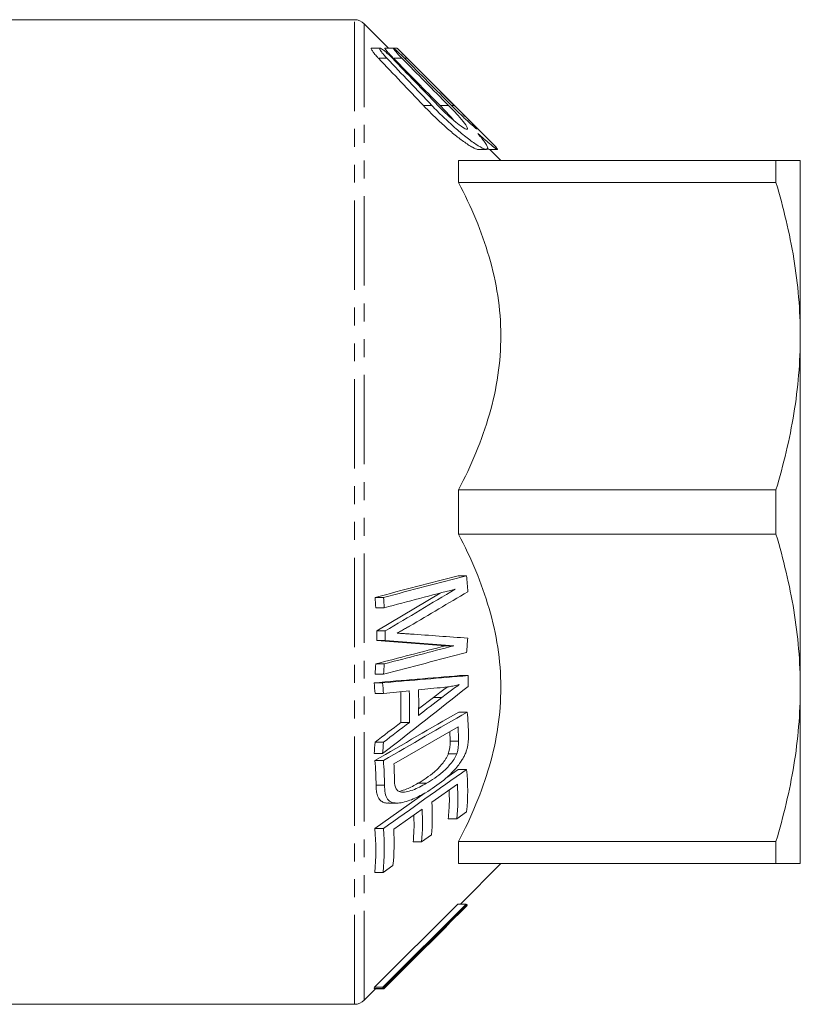
# Model space of a CAD drawing. Units: millimetres. Extents: x 52 to 276, y 155 to 225.
# Drawn here: x 108 to 163, y 155 to 225 of the extents above; entities that cross this region are included whole.
import ezdxf

# ---------------------------------------------------------------- set-up
doc = ezdxf.new("R2010")
doc.units = ezdxf.units.MM
doc.linetypes.add('PHANTOM', pattern=[12.7, 6.35, -1.27, 1.27, -1.27, 1.27, -1.27])

msp = doc.modelspace()

# ---------------------------------------------------------------- linework, layer by layer
at = {"color": 7, "linetype": 'Continuous', "lineweight": 15}
for p, q in [((131.565, 225.057), (87.272, 225.057)), ((134.004, 223.032), (132.272, 224.764)), ((133.395, 223.032), (132.764, 223.032)), ((134.339, 223.032), (133.731, 223.032)), ((134.604, 223.032), (134.356, 223.032)), ((141.197, 216.439), (134.959, 222.677)), ((140.352, 215.832), (140.947, 215.832)), ((141.121, 215.832), (141.748, 215.832)), ((141.979, 215.057), (141.204, 215.832)), ((138.979, 213.478), (138.979, 215.057)), ((138.979, 215.057), (161.54, 215.057)), ((161.54, 215.057), (161.54, 213.478)), ((163.272, 202.557), (163.272, 215.057)), ((161.54, 213.478), (138.979, 213.478)), ((163.272, 177.557), (163.272, 202.557)), ((138.979, 188.478), (138.979, 191.637)), ((138.979, 191.637), (161.54, 191.637)), ((161.54, 191.637), (161.54, 188.478)), ((161.54, 188.478), (138.979, 188.478)), ((139.537, 185.53), (138.937, 185.53)), ((133.152, 181.6), (137.658, 184.291)), ((133.636, 183.985), (133.036, 183.985)), ((133.691, 183.255), (133.091, 183.255)), ((133.752, 181.6), (133.152, 181.6)), ((133.753, 180.917), (133.153, 180.917)), ((138.642, 180.548), (138.042, 180.548)), ((133.692, 179.256), (133.092, 179.256)), ((133.638, 178.525), (133.038, 178.525)), ((133.578, 177.916), (132.978, 177.916)), ((139.652, 178.427), (139.052, 178.427)), ((133.635, 177.16), (133.035, 177.16)), ((134.875, 175.101), (134.872, 177.287)), ((163.272, 165.057), (163.272, 177.557)), ((136.125, 176.057), (137.191, 176.873)), ((139.584, 175.837), (138.984, 175.837)), ((135.475, 175.101), (134.875, 175.101)), ((134.378, 172.148), (138.935, 174.785)), ((138.376, 173.761), (138.349, 174.446)), ((133.637, 173.692), (133.037, 173.692)), ((133.575, 172.882), (132.975, 172.882)), ((133.628, 172.386), (133.028, 172.386)), ((138.845, 172.855), (138.245, 172.855)), ((138.073, 171.139), (138.944, 171.758)), ((139.544, 171.758), (138.944, 171.758)), ((136.687, 170.772), (136.087, 170.772)), ((137.078, 169.421), (138.892, 170.707)), ((133.026, 167.555), (136.591, 170.087)), ((133.999, 169.363), (134.616, 169.363)), ((134.365, 167.498), (136.383, 168.927)), ((138.843, 168.234), (139.542, 168.731)), ((138.843, 168.234), (138.243, 168.234)), ((133.626, 167.555), (133.026, 167.555)), ((136.351, 166.611), (135.751, 166.611)), ((136.351, 166.611), (137.045, 167.104)), ((138.979, 165.057), (138.979, 166.637)), ((138.979, 166.637), (161.54, 166.637)), ((161.54, 166.637), (161.54, 165.057)), ((133.614, 164.431), (134.313, 164.927)), ((161.54, 165.057), (138.979, 165.057)), ((139.102, 162.18), (141.979, 165.057)), ((133.614, 164.431), (133.014, 164.431)), ((132.986, 156.285), (138.921, 162.18)), ((133.574, 156.193), (139.507, 162.088)), ((139.521, 162.18), (133.586, 156.285)), ((138.096, 160.611), (139.584, 162.082)), ((139.521, 162.18), (138.921, 162.18)), ((139.528, 162.066), (139.485, 162.066)), ((139.584, 162.082), (139.5, 162.082)), ((139.585, 162.141), (139.515, 162.141)), ((139.585, 162.141), (139.526, 162.082)), ((133.672, 156.165), (138.315, 160.813)), ((138.315, 160.813), (136.787, 159.3)), ((136.804, 159.283), (138.114, 160.593)), ((132.272, 155.35), (133.072, 156.151)), ((133.574, 156.193), (132.974, 156.193)), ((133.586, 156.285), (132.986, 156.285)), ((133.029, 156.151), (133.071, 156.193)), ((133.629, 156.151), (133.029, 156.151)), ((87.272, 155.057), (131.565, 155.057))]:
    msp.add_line(p, q, dxfattribs=at)
at = {"color": 8, "linetype": 'PHANTOM', "lineweight": 0}
for p, q in [((131.565, 155.057), (131.565, 225.057)), ((132.272, 155.35), (132.272, 224.764)), ((133.883, 222.312), (133.283, 222.312)), ((134.95, 222.312), (134.35, 222.312)), ((135.324, 222.312), (135.136, 222.312)), ((137.074, 218.963), (136.474, 218.963)), ((138.256, 218.963), (137.656, 218.963)), ((138.673, 218.963), (138.464, 218.963)), ((137.791, 176.873), (137.191, 176.873)), ((138.976, 173.761), (138.376, 173.761)), ((133.708, 170.627), (133.108, 170.627))]:
    msp.add_line(p, q, dxfattribs=at)
at = {"color": 7, "linetype": 'Continuous', "lineweight": 15, "flags": 128}
msp.add_lwpolyline([(138.673, 218.963), (136.755, 220.881), (135.324, 222.312)], dxfattribs=at)
at = {"color": 7, "linetype": 'Continuous', "lineweight": 15}
for centre, start, end in [((131.565, 224.057), 45, 90), ((131.565, 156.057), 270, 315)]:
    msp.add_arc(centre, 1, start, end, dxfattribs=at)
for points, knots in [([(132.792, 223.03), (132.779, 223.026), (132.753, 223.018), (132.78, 222.941), (132.85, 222.824), (132.988, 222.638), (133.147, 222.455), (133.256, 222.341), (133.283, 222.312)], [0, 0, 0, 0, 0.154508, 0.293956, 0.431439, 0.632339, 0.909001, 1, 1, 1, 1]), ([(133.883, 222.312), (133.803, 222.395), (133.727, 222.479), (133.584, 222.647), (133.519, 222.73), (133.414, 222.879), (133.377, 222.944), (133.357, 223.026), (133.375, 223.039), (133.453, 223.017), (133.511, 222.982), (133.642, 222.889), (133.716, 222.83), (133.946, 222.633), (134.111, 222.477), (134.271, 222.312)], [0, 0, 0, 0, 0.125, 0.125, 0.25, 0.25, 0.375, 0.375, 0.5, 0.5, 0.625, 0.625, 0.75, 0.75, 1, 1, 1, 1]), ([(133.744, 223.025), (133.738, 223.026), (133.722, 223.03), (133.751, 222.98), (133.822, 222.885), (133.967, 222.716), (134.155, 222.511), (134.295, 222.368), (134.35, 222.312)], [0, 0, 0, 0, 0.082479, 0.216533, 0.350816, 0.549425, 0.823074, 1, 1, 1, 1]), ([(134.95, 222.312), (134.788, 222.475), (134.631, 222.643), (134.443, 222.86), (134.391, 222.925), (134.329, 223.014), (134.322, 223.037), (134.362, 223.025), (134.408, 222.992), (134.522, 222.898), (134.591, 222.836), (134.81, 222.634), (134.974, 222.475), (135.136, 222.312)], [0, 0, 0, 0, 0.25, 0.25, 0.375, 0.375, 0.5, 0.5, 0.625, 0.625, 0.75, 0.75, 1, 1, 1, 1]), ([(135.324, 222.312), (135.213, 222.423), (135.024, 222.612), (134.802, 222.835), (134.673, 222.962), (134.607, 223.026), (134.605, 223.026), (134.604, 223.026)], [0, 0, 0, 0, 0.341089, 0.581925, 0.760857, 0.903653, 1, 1, 1, 1]), ([(136.474, 218.963), (136.713, 218.716), (137.191, 218.223), (137.926, 217.536), (138.647, 216.913), (139.361, 216.359), (139.938, 215.987), (140.287, 215.814), (140.343, 215.842), (140.352, 215.847)], [0, 0, 0, 0, 0.162811, 0.325671, 0.489813, 0.653662, 0.833237, 0.974023, 1, 1, 1, 1]), ([(140.344, 216.965), (140.451, 216.84), (140.55, 216.721), (140.729, 216.496), (140.809, 216.389), (141.002, 216.104), (141.07, 215.958), (141.037, 215.815), (140.937, 215.818), (140.633, 215.939), (140.43, 216.056), (139.985, 216.351), (139.738, 216.532), (139.226, 216.937), (138.963, 217.157), (138.426, 217.631), (138.151, 217.886), (137.609, 218.41), (137.34, 218.681), (137.074, 218.963)], [0, 0, 0, 0, 0.0625, 0.0625, 0.125, 0.125, 0.25, 0.25, 0.375, 0.375, 0.5, 0.5, 0.625, 0.625, 0.75, 0.75, 0.875, 0.875, 1, 1, 1, 1]), ([(137.503, 218.963), (137.692, 218.766), (137.881, 218.579), (138.262, 218.219), (138.454, 218.047), (138.816, 217.742), (138.992, 217.603), (139.305, 217.383), (139.441, 217.303), (139.612, 217.256), (139.638, 217.295), (139.548, 217.497), (139.436, 217.653), (139.158, 217.997), (138.99, 218.187), (138.637, 218.571), (138.448, 218.768), (138.256, 218.963)], [0, 0, 0, 0, 0.125, 0.125, 0.25, 0.25, 0.375, 0.375, 0.5, 0.5, 0.625, 0.625, 0.75, 0.75, 0.875, 0.875, 1, 1, 1, 1]), ([(137.656, 218.963), (137.857, 218.756), (138.218, 218.386), (138.515, 218.039), (138.647, 217.885)], [0, 0, 0, 0, 0.557005, 1, 1, 1, 1]), ([(138.464, 218.963), (138.656, 218.769), (138.846, 218.582), (139.222, 218.218), (139.409, 218.041), (139.755, 217.723), (139.918, 217.577), (140.179, 217.355), (140.275, 217.28), (140.314, 217.269), (140.309, 217.282), (140.267, 217.338), (140.228, 217.382), (140.129, 217.491), (140.066, 217.557), (139.928, 217.7), (139.852, 217.778), (139.608, 218.026), (139.43, 218.205), (139.058, 218.577), (138.866, 218.77), (138.673, 218.963)], [0, 0, 0, 0, 0.125, 0.125, 0.25, 0.25, 0.375, 0.375, 0.5, 0.5, 0.5625, 0.5625, 0.625, 0.625, 0.6875, 0.6875, 0.75, 0.75, 0.875, 0.875, 1, 1, 1, 1]), ([(141.196, 216.437), (141.294, 216.341), (141.53, 216.106), (141.736, 215.881), (141.77, 215.802), (141.579, 215.922), (141.226, 216.202), (140.786, 216.573), (140.493, 216.833), (140.344, 216.965)], [0, 0, 0, 0, 0.107435, 0.26029, 0.413967, 0.550879, 0.734251, 0.865237, 1, 1, 1, 1]), ([(140.995, 215.92), (141.001, 215.914), (141.1, 215.838), (141.111, 215.845), (141.121, 215.851)], [0, 0, 0, 0, 0.069153, 1, 1, 1, 1]), ([(163.272, 215.057), (163.272, 215.057), (163.233, 215.057), (163.077, 215.057), (162.96, 215.057), (162.508, 215.057), (162.072, 215.057), (161.54, 215.057)], [0, 0, 0, 0, 0.25, 0.25, 0.5, 0.5, 1, 1, 1, 1]), ([(138.979, 213.478), (139.871, 211.763), (140.617, 210.01), (141.407, 207.294), (141.616, 206.375), (141.901, 204.502), (141.977, 203.542), (141.983, 200.706), (141.697, 198.842), (140.905, 196.082), (140.581, 195.168), (139.843, 193.381), (139.429, 192.503), (138.979, 191.637)], [0, 0, 0, 0, 0.25, 0.25, 0.375, 0.375, 0.5, 0.5, 0.75, 0.75, 0.875, 0.875, 1, 1, 1, 1]), ([(163.272, 202.557), (163.272, 203.475), (163.232, 204.399), (163.077, 206.241), (162.961, 207.156), (162.512, 209.888), (162.076, 211.69), (161.54, 213.478)], [0, 0, 0, 0, 0.25, 0.25, 0.5, 0.5, 1, 1, 1, 1]), ([(161.54, 191.637), (162.079, 193.433), (162.515, 195.239), (163.112, 198.877), (163.272, 200.71), (163.272, 202.557)], [0, 0, 0, 0, 0.5, 0.5, 1, 1, 1, 1]), ([(138.979, 188.478), (139.871, 186.763), (140.617, 185.01), (141.407, 182.294), (141.616, 181.375), (141.901, 179.502), (141.977, 178.542), (141.983, 175.706), (141.697, 173.842), (140.905, 171.082), (140.581, 170.168), (139.843, 168.381), (139.429, 167.503), (138.979, 166.637)], [0, 0, 0, 0, 0.25, 0.25, 0.375, 0.375, 0.5, 0.5, 0.75, 0.75, 0.875, 0.875, 1, 1, 1, 1]), ([(163.272, 177.557), (163.272, 178.475), (163.232, 179.399), (163.077, 181.241), (162.961, 182.156), (162.512, 184.888), (162.076, 186.69), (161.54, 188.478)], [0, 0, 0, 0, 0.25, 0.25, 0.5, 0.5, 1, 1, 1, 1]), ([(134.608, 181.442), (134.714, 181.5), (134.82, 181.559), (134.926, 181.62), (135.019, 181.674), (135.112, 181.727), (135.205, 181.78), (135.298, 181.834), (135.391, 181.888), (135.484, 181.942)], [0, 0, 0, 0, 0.0002301937, 0.0002301937, 0.0002301937, 0.0004327137, 0.0004327137, 0.0004327137, 0.0006352323, 0.0006352323, 0.0006352323, 0.0006352323]), ([(135.556, 181.383), (135.442, 181.391), (135.327, 181.399), (135.212, 181.406), (135.112, 181.413), (135.011, 181.419), (134.91, 181.425), (134.81, 181.431), (134.709, 181.438), (134.608, 181.442)], [0, 0, 0, 0, 0.0002503719, 0.0002503719, 0.0002503719, 0.0004699471, 0.0004699471, 0.0004699471, 0.0006895268, 0.0006895268, 0.0006895268, 0.0006895268]), ([(137.191, 176.873), (137.34, 176.987), (137.62, 177.202), (137.957, 177.455), (138.145, 177.588), (138.202, 177.627)], [0, 0, 0, 0, 0.444241, 0.83389, 1, 1, 1, 1]), ([(139.029, 177.789), (138.878, 177.685), (138.728, 177.578), (138.578, 177.467), (138.446, 177.37), (138.315, 177.273), (138.184, 177.173), (138.053, 177.074), (137.921, 176.974), (137.791, 176.873)], [0, 0, 0, 0, 0.0003269668, 0.0003269668, 0.0003269668, 0.0006136876, 0.0006136876, 0.0006136876, 0.0009004513, 0.0009004513, 0.0009004513, 0.0009004513]), ([(137.887, 177.587), (138.023, 177.602), (138.159, 177.618), (138.296, 177.639), (138.417, 177.658), (138.539, 177.68), (138.661, 177.705), (138.784, 177.73), (138.906, 177.759), (139.029, 177.789)], [0, 0, 0, 0, 0.0002965178, 0.0002965178, 0.0002965178, 0.0005596844, 0.0005596844, 0.0005596844, 0.0008231963, 0.0008231963, 0.0008231963, 0.0008231963]), ([(161.54, 166.637), (162.079, 168.433), (162.515, 170.239), (163.112, 173.877), (163.272, 175.71), (163.272, 177.557)], [0, 0, 0, 0, 0.5, 0.5, 1, 1, 1, 1]), ([(139.119, 172.278), (139.169, 172.354), (139.22, 172.43), (139.314, 172.586), (139.357, 172.666), (139.436, 172.829), (139.473, 172.911), (139.534, 173.076), (139.56, 173.158), (139.584, 173.24)], [0, 0, 0, 0, 0.25, 0.25, 0.5, 0.5, 0.75, 0.75, 1, 1, 1, 1]), ([(136.087, 170.772), (136.284, 170.887), (136.48, 171.008), (136.872, 171.274), (137.069, 171.422), (137.449, 171.752), (137.632, 171.94), (137.892, 172.258), (137.976, 172.368), (138.089, 172.544), (138.124, 172.605), (138.191, 172.728), (138.219, 172.791), (138.245, 172.855)], [0, 0, 0, 0, 0.25, 0.25, 0.5, 0.5, 0.75, 0.75, 0.875, 0.875, 0.9375, 0.9375, 1, 1, 1, 1]), ([(136.618, 170.101), (137.053, 170.356), (137.491, 170.645), (138.135, 171.178), (138.348, 171.373), (138.65, 171.689), (138.748, 171.799), (138.939, 172.03), (139.03, 172.152), (139.119, 172.278)], [0, 0, 0, 0, 0.5, 0.5, 0.75, 0.75, 0.875, 0.875, 1, 1, 1, 1]), ([(138.845, 172.855), (138.818, 172.791), (138.791, 172.728), (138.725, 172.607), (138.69, 172.547), (138.578, 172.371), (138.493, 172.26), (138.235, 171.944), (138.048, 171.75), (137.475, 171.254), (137.08, 171.002), (136.687, 170.772)], [0, 0, 0, 0, 0.0625, 0.0625, 0.125, 0.125, 0.25, 0.25, 0.5, 0.5, 1, 1, 1, 1]), ([(134.811, 170.156), (134.774, 170.168), (134.736, 170.18), (134.67, 170.218), (134.641, 170.243), (134.56, 170.329), (134.515, 170.403), (134.427, 170.664), (134.418, 170.886), (134.413, 171.108)], [0, 0, 0, 0, 0.125, 0.125, 0.25, 0.25, 0.5, 0.5, 1, 1, 1, 1]), ([(133.999, 169.374), (133.974, 169.371), (133.846, 169.352), (133.648, 169.403), (133.375, 169.535), (133.203, 169.835), (133.124, 170.23), (133.113, 170.494), (133.108, 170.627)], [0, 0, 0, 0, 0.043186, 0.216051, 0.388051, 0.636784, 0.817978, 1, 1, 1, 1]), ([(133.708, 170.627), (133.713, 170.434), (133.724, 170.247), (133.79, 169.909), (133.846, 169.759), (134.01, 169.527), (134.122, 169.45), (134.383, 169.371), (134.525, 169.357), (134.822, 169.373), (134.979, 169.403), (135.299, 169.487), (135.46, 169.541), (135.949, 169.733), (136.282, 169.91), (136.618, 170.101)], [0, 0, 0, 0, 0.125, 0.125, 0.25, 0.25, 0.375, 0.375, 0.5, 0.5, 0.625, 0.625, 0.75, 0.75, 1, 1, 1, 1]), ([(134.766, 170.19), (134.941, 170.242), (135.372, 170.369), (135.821, 170.622), (136.087, 170.772)], [0, 0, 0, 0, 0.407075, 1, 1, 1, 1]), ([(136.687, 170.772), (136.524, 170.68), (136.36, 170.588), (136.034, 170.425), (135.871, 170.352), (135.552, 170.233), (135.393, 170.186), (135.165, 170.145), (135.09, 170.135), (134.946, 170.133), (134.879, 170.144), (134.811, 170.156)], [0, 0, 0, 0, 0.25, 0.25, 0.5, 0.5, 0.75, 0.75, 0.875, 0.875, 1, 1, 1, 1]), ([(138.243, 168.234), (138.28, 168.645), (138.341, 169.33), (138.313, 170.015), (138.302, 170.289)], [0, 0, 0, 0, 0.600706, 1, 1, 1, 1]), ([(135.751, 166.611), (135.779, 166.996), (135.826, 167.629), (135.802, 168.262), (135.792, 168.509)], [0, 0, 0, 0, 0.609288, 1, 1, 1, 1]), ([(163.272, 165.057), (163.272, 165.057), (163.233, 165.057), (163.077, 165.057), (162.96, 165.057), (162.508, 165.057), (162.072, 165.057), (161.54, 165.057)], [0, 0, 0, 0, 0.25, 0.25, 0.5, 0.5, 1, 1, 1, 1])]:
    msp.add_open_spline(points, degree=3, knots=knots, dxfattribs=at)
for points in [[(133.283, 222.312), (134.349, 221.198), (135.413, 220.082), (136.474, 218.963)], [(137.074, 218.963), (136.013, 220.082), (134.949, 221.198), (133.883, 222.312)], [(134.271, 222.312), (135.35, 221.198), (136.428, 220.081), (137.503, 218.963)], [(134.35, 222.312), (135.453, 221.196), (136.555, 220.08), (137.656, 218.963)], [(138.256, 218.963), (137.155, 220.08), (136.053, 221.196), (134.95, 222.312)], [(135.136, 222.312), (136.246, 221.196), (137.355, 220.079), (138.464, 218.963)], [(133.036, 183.985), (135.004, 184.5), (136.971, 185.015), (138.937, 185.53)], [(139.537, 185.53), (137.571, 185.015), (135.604, 184.5), (133.636, 183.985)], [(139.631, 184.39), (139.608, 184.77), (139.577, 185.15), (139.537, 185.53)], [(133.691, 183.255), (135.369, 183.693), (137.047, 184.131), (138.724, 184.57)], [(138.724, 184.57), (137.078, 183.574), (135.419, 182.585), (133.752, 181.6)], [(135.484, 181.942), (136.873, 182.755), (138.256, 183.57), (139.631, 184.39)], [(133.091, 183.255), (133.075, 183.499), (133.057, 183.742), (133.036, 183.985)], [(133.636, 183.985), (133.657, 183.742), (133.675, 183.499), (133.691, 183.255)], [(133.153, 180.917), (133.155, 181.145), (133.155, 181.373), (133.152, 181.6)], [(133.752, 181.6), (133.755, 181.373), (133.755, 181.145), (133.753, 180.917)], [(139.626, 181.089), (138.277, 181.187), (136.919, 181.285), (135.556, 181.383)], [(138.042, 180.548), (136.423, 180.672), (134.792, 180.795), (133.153, 180.917)], [(133.753, 180.917), (135.392, 180.795), (137.023, 180.672), (138.642, 180.548)], [(139.539, 180.07), (139.574, 180.409), (139.603, 180.748), (139.626, 181.089)], [(133.092, 179.256), (134.742, 179.686), (136.392, 180.117), (138.042, 180.548)], [(133.638, 178.525), (135.605, 179.04), (137.573, 179.555), (139.539, 180.07)], [(138.642, 180.548), (136.992, 180.117), (135.342, 179.686), (133.692, 179.256)], [(133.038, 178.525), (133.059, 178.769), (133.077, 179.012), (133.092, 179.256)], [(133.692, 179.256), (133.677, 179.012), (133.659, 178.769), (133.638, 178.525)], [(132.978, 177.916), (135.013, 178.085), (137.04, 178.256), (139.052, 178.427)], [(133.035, 177.16), (133.02, 177.412), (133.001, 177.664), (132.978, 177.916)], [(139.652, 178.427), (137.64, 178.256), (135.613, 178.085), (133.578, 177.916)], [(133.578, 177.916), (133.601, 177.664), (133.62, 177.412), (133.635, 177.16)], [(139.653, 177.66), (139.657, 177.916), (139.657, 178.172), (139.652, 178.427)], [(133.575, 172.882), (135.613, 174.467), (137.642, 176.057), (139.653, 177.66)], [(133.635, 177.16), (134.248, 177.223), (134.861, 177.286), (135.472, 177.349)], [(135.472, 177.349), (135.505, 176.6), (135.506, 175.851), (135.475, 175.101)], [(136.123, 177.422), (136.712, 177.477), (137.3, 177.532), (137.887, 177.587)], [(136.126, 175.599), (136.147, 176.207), (136.146, 176.814), (136.123, 177.422)], [(137.791, 176.873), (137.237, 176.448), (136.682, 176.023), (136.126, 175.599)], [(133.028, 172.386), (135.014, 173.536), (136.999, 174.687), (138.984, 175.837)], [(139.584, 175.837), (137.599, 174.687), (135.614, 173.536), (133.628, 172.386)], [(139.68, 174.158), (139.673, 174.717), (139.641, 175.279), (139.584, 175.837)], [(133.037, 173.692), (133.651, 174.161), (134.263, 174.631), (134.875, 175.101)], [(135.475, 175.101), (134.863, 174.631), (134.251, 174.161), (133.637, 173.692)], [(138.935, 174.785), (138.958, 174.445), (138.971, 174.103), (138.976, 173.761)], [(132.975, 172.882), (133, 173.152), (133.021, 173.422), (133.037, 173.692)], [(133.637, 173.692), (133.621, 173.422), (133.6, 173.152), (133.575, 172.882)], [(138.245, 172.855), (138.363, 173.175), (138.375, 173.472), (138.376, 173.761)], [(138.976, 173.761), (138.975, 173.472), (138.963, 173.175), (138.845, 172.855)], [(139.584, 173.24), (139.667, 173.561), (139.682, 173.864), (139.68, 174.158)], [(133.108, 170.627), (133.105, 171.214), (133.078, 171.8), (133.028, 172.386)], [(133.628, 172.386), (133.678, 171.802), (133.705, 171.216), (133.708, 170.627)], [(139.544, 171.758), (137.572, 170.357), (135.599, 168.956), (133.626, 167.555)], [(134.413, 171.108), (134.409, 171.454), (134.398, 171.801), (134.378, 172.148)], [(139.542, 168.731), (139.652, 169.74), (139.653, 170.749), (139.544, 171.758)], [(138.892, 170.707), (138.947, 169.882), (138.93, 169.058), (138.843, 168.234)], [(137.045, 167.104), (137.115, 167.876), (137.126, 168.648), (137.078, 169.421)], [(136.383, 168.927), (136.43, 168.155), (136.419, 167.383), (136.351, 166.611)], [(133.014, 164.431), (133.114, 165.473), (133.118, 166.514), (133.026, 167.555)], [(133.626, 167.555), (133.718, 166.514), (133.714, 165.473), (133.614, 164.431)], [(134.313, 164.927), (134.396, 165.784), (134.414, 166.64), (134.365, 167.498)], [(139.528, 162.066), (137.562, 160.094), (135.596, 158.122), (133.629, 156.151)], [(139.507, 162.088), (139.515, 162.119), (139.52, 162.149), (139.521, 162.18)], [(139.584, 162.082), (139.569, 162.076), (139.55, 162.071), (139.528, 162.066)], [(139.534, 162.156), (139.554, 162.151), (139.571, 162.146), (139.585, 162.141)], [(132.974, 156.193), (132.981, 156.224), (132.985, 156.255), (132.986, 156.285)], [(133.586, 156.285), (133.585, 156.255), (133.581, 156.224), (133.574, 156.193)], [(133.629, 156.151), (133.646, 156.155), (133.661, 156.16), (133.672, 156.165)]]:
    msp.add_open_spline(points, degree=3, dxfattribs=at)

doc.saveas('drawing.dxf')
